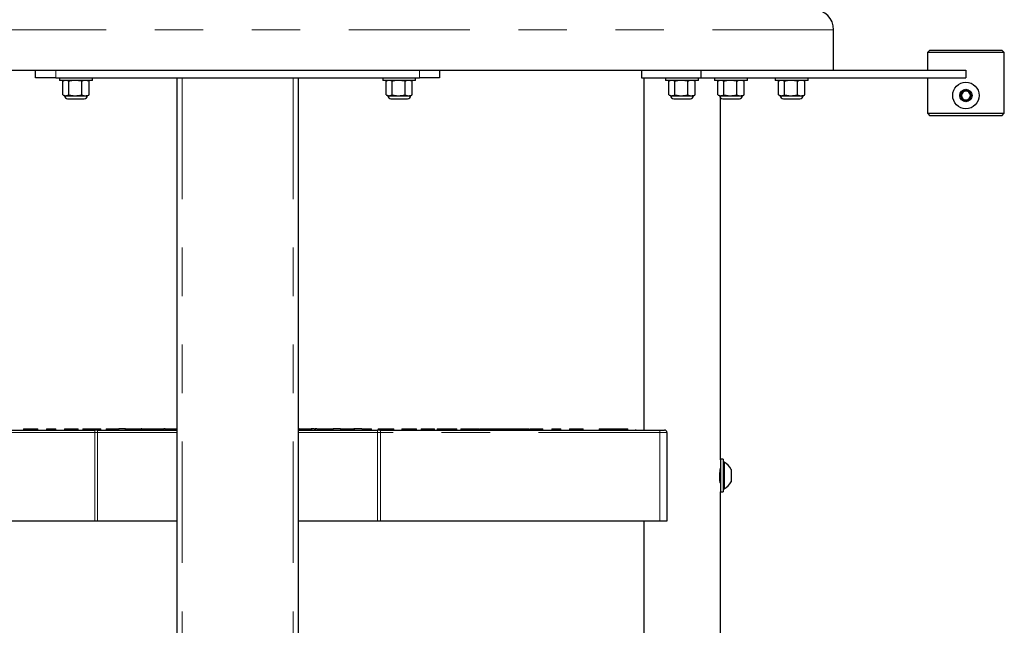
# Model space of a CAD drawing. Units: inches. Extents: x 0.5 to 17.3, y 0.1 to 10.6.
# Drawn here: x 2.5 to 4.6, y 6.3 to 7.5 of the extents above; entities that cross this region are included whole.
import ezdxf

# ---------------------------------------------------------------- set-up
doc = ezdxf.new("R2010")
doc.units = ezdxf.units.IN
doc.header["$MEASUREMENT"] = 0
doc.linetypes.add('PHANTOM', pattern=[0.5, 0.25, -0.05, 0.05, -0.05, 0.05, -0.05])

msp = doc.modelspace()

# ---------------------------------------------------------------- linework, layer by layer
at = {"color": 8, "linetype": 'PHANTOM', "lineweight": 18}
for p, q in [((4.201, 7.49873), (1.74266, 7.49873)), ((2.59683, 7.4154), (2.59683, 7.39977)), ((3.34683, 7.39977), (3.34683, 7.4154)), ((2.85725, 7.39977), (2.85725, 3.24849)), ((3.08641, 7.39977), (3.08641, 3.24849)), ((2.67725, 6.66828), (2.10095, 6.66828)), ((2.67725, 6.48599), (2.67725, 6.66828)), ((2.67725, 6.66828), (2.68308, 6.66828)), ((2.68308, 6.67349), (2.68308, 6.66828)), ((2.68308, 6.66828), (2.68308, 6.48599)), ((2.84683, 6.66828), (2.68308, 6.66828)), ((3.26058, 6.66828), (3.09683, 6.66828)), ((3.26058, 6.66828), (3.26058, 6.67349)), ((3.26058, 6.48599), (3.26058, 6.66828)), ((3.26058, 6.66828), (3.26641, 6.66828)), ((3.26641, 6.66828), (3.26641, 6.48599)), ((3.84272, 6.66828), (3.26641, 6.66828)), ((3.72207, 6.67609), (3.72207, 6.67349)), ((3.77208, 6.67609), (3.77208, 6.67349)), ((3.84272, 6.48599), (3.84272, 6.66828)), ((3.85725, 6.66828), (3.84272, 6.66828))]:
    msp.add_line(p, q, dxfattribs=at)
at = {"color": 7, "linetype": 'Continuous', "lineweight": 25}
for p, q in [((4.201, 7.4154), (4.201, 7.49873)), ((4.39975, 7.45707), (4.39475, 7.45207)), ((4.39975, 7.45707), (4.54808, 7.45707)), ((4.55308, 7.45207), (4.54808, 7.45707)), ((4.39475, 7.45207), (4.39475, 7.4154)), ((4.55308, 7.45207), (4.39475, 7.45207)), ((4.55308, 7.32665), (4.55308, 7.45207)), ((1.74266, 7.4154), (4.201, 7.4154)), ((2.55516, 7.39977), (2.55516, 7.4154)), ((3.3885, 7.4154), (3.3885, 7.39977)), ((3.80516, 7.4154), (3.80516, 7.39977)), ((3.92704, 7.4154), (3.92704, 7.39977)), ((4.201, 7.4154), (4.47391, 7.4154)), ((4.47391, 7.4154), (4.47391, 7.39977)), ((2.59683, 7.39977), (2.55516, 7.39977)), ((2.59683, 7.39977), (3.34683, 7.39977)), ((2.60466, 7.39977), (2.60466, 7.39436)), ((2.67233, 7.39436), (2.60466, 7.39436)), ((2.61148, 7.36458), (2.61148, 7.39267)), ((2.61506, 7.39436), (2.6122, 7.39302)), ((2.6237, 7.39267), (2.61759, 7.39436)), ((2.6237, 7.36458), (2.6237, 7.39267)), ((2.65072, 7.39267), (2.63721, 7.39436)), ((2.65072, 7.36458), (2.65072, 7.39267)), ((2.66479, 7.39302), (2.66194, 7.39436)), ((2.66477, 7.39297), (2.66552, 7.39267)), ((2.66552, 7.36458), (2.66552, 7.39267)), ((2.67233, 7.39436), (2.67233, 7.39977)), ((2.84683, 7.39977), (2.84683, 3.24849)), ((3.09683, 7.39977), (3.09683, 3.24849)), ((3.27133, 7.39977), (3.27133, 7.39436)), ((3.339, 7.39436), (3.27133, 7.39436)), ((3.27814, 7.36458), (3.27814, 7.39267)), ((3.28173, 7.39436), (3.27887, 7.39302)), ((3.29036, 7.39267), (3.28425, 7.39436)), ((3.29036, 7.36458), (3.29036, 7.39267)), ((3.31738, 7.39267), (3.30387, 7.39436)), ((3.31738, 7.36458), (3.31738, 7.39267)), ((3.33146, 7.39302), (3.3286, 7.39436)), ((3.33143, 7.39297), (3.33219, 7.39267)), ((3.33219, 7.36458), (3.33219, 7.39267)), ((3.339, 7.39436), (3.339, 7.39977)), ((3.3885, 7.39977), (3.34683, 7.39977)), ((3.80516, 7.39977), (3.92704, 7.39977)), ((3.80933, 7.39977), (3.80933, 6.67349)), ((3.85466, 7.39977), (3.85466, 7.39436)), ((3.92233, 7.39436), (3.85466, 7.39436)), ((3.86148, 7.36458), (3.86148, 7.39267)), ((3.86506, 7.39436), (3.8622, 7.39302)), ((3.8737, 7.39267), (3.86759, 7.39436)), ((3.8737, 7.36458), (3.8737, 7.39267)), ((3.90072, 7.39267), (3.88721, 7.39436)), ((3.90072, 7.36458), (3.90072, 7.39267)), ((3.91479, 7.39302), (3.91194, 7.39436)), ((3.91477, 7.39297), (3.91552, 7.39267)), ((3.91552, 7.36458), (3.91552, 7.39267)), ((3.92233, 7.39436), (3.92233, 7.39977)), ((3.92704, 7.39977), (4.47391, 7.39977)), ((3.95571, 7.39977), (3.95571, 7.39436)), ((4.02337, 7.39436), (3.95571, 7.39436)), ((3.96252, 7.36458), (3.96252, 7.39267)), ((3.9661, 7.39436), (3.96324, 7.39302)), ((3.97474, 7.39267), (3.96863, 7.39436)), ((3.97474, 7.36458), (3.97474, 7.39267)), ((4.00176, 7.39267), (3.98825, 7.39436)), ((4.00176, 7.36458), (4.00176, 7.39267)), ((4.01584, 7.39302), (4.01298, 7.39436)), ((4.01581, 7.39297), (4.01656, 7.39267)), ((4.01656, 7.36458), (4.01656, 7.39267)), ((4.02337, 7.39436), (4.02337, 7.39977)), ((4.08071, 7.39977), (4.08071, 7.39436)), ((4.14837, 7.39436), (4.08071, 7.39436)), ((4.08752, 7.36458), (4.08752, 7.39267)), ((4.0911, 7.39436), (4.08824, 7.39302)), ((4.09974, 7.39267), (4.09363, 7.39436)), ((4.09974, 7.36458), (4.09974, 7.39267)), ((4.12676, 7.39267), (4.11325, 7.39436)), ((4.12676, 7.36458), (4.12676, 7.39267)), ((4.14084, 7.39302), (4.13798, 7.39436)), ((4.14081, 7.39297), (4.14156, 7.39267)), ((4.14156, 7.36458), (4.14156, 7.39267)), ((4.14837, 7.39436), (4.14837, 7.39977)), ((4.39475, 7.39977), (4.39475, 7.32665)), ((2.61148, 7.36458), (2.61759, 7.36289)), ((2.61216, 7.36424), (2.61506, 7.36289)), ((2.61506, 7.36289), (2.61759, 7.36289)), ((2.61759, 7.36289), (2.63721, 7.36289)), ((2.62135, 7.3566), (2.62912, 7.3566)), ((2.6237, 7.36458), (2.63721, 7.36289)), ((2.62912, 7.3566), (2.65564, 7.3566)), ((2.63721, 7.36289), (2.65812, 7.36289)), ((2.65812, 7.36289), (2.66194, 7.36289)), ((2.66194, 7.36289), (2.66483, 7.36424)), ((2.66552, 7.36458), (2.66477, 7.36437)), ((3.27814, 7.36458), (3.28425, 7.36289)), ((3.27883, 7.36424), (3.28173, 7.36289)), ((3.28173, 7.36289), (3.28425, 7.36289)), ((3.28425, 7.36289), (3.30387, 7.36289)), ((3.28802, 7.3566), (3.29579, 7.3566)), ((3.29036, 7.36458), (3.30387, 7.36289)), ((3.29579, 7.3566), (3.32231, 7.3566)), ((3.30387, 7.36289), (3.32479, 7.36289)), ((3.32479, 7.36289), (3.3286, 7.36289)), ((3.3286, 7.36289), (3.3315, 7.36424)), ((3.33219, 7.36458), (3.33144, 7.36437)), ((3.86148, 7.36458), (3.86759, 7.36289)), ((3.86216, 7.36424), (3.86506, 7.36289)), ((3.86506, 7.36289), (3.86759, 7.36289)), ((3.86759, 7.36289), (3.88721, 7.36289)), ((3.87135, 7.3566), (3.87912, 7.3566)), ((3.8737, 7.36458), (3.88721, 7.36289)), ((3.87912, 7.3566), (3.90564, 7.3566)), ((3.88721, 7.36289), (3.90812, 7.36289)), ((3.90812, 7.36289), (3.91194, 7.36289)), ((3.91194, 7.36289), (3.91483, 7.36424)), ((3.91552, 7.36458), (3.91477, 7.36437)), ((3.96252, 7.36458), (3.96863, 7.36289)), ((3.9632, 7.36424), (3.9661, 7.36289)), ((3.9661, 7.36289), (3.96863, 7.36289)), ((3.96766, 6.61242), (3.96766, 7.35874)), ((3.96863, 7.36289), (3.98825, 7.36289)), ((3.9724, 7.3566), (3.98016, 7.3566)), ((3.97474, 7.36458), (3.98825, 7.36289)), ((3.98016, 7.3566), (4.00668, 7.3566)), ((3.98825, 7.36289), (4.00916, 7.36289)), ((4.00916, 7.36289), (4.01298, 7.36289)), ((4.01298, 7.36289), (4.01588, 7.36424)), ((4.01656, 7.36458), (4.01581, 7.36437)), ((4.08752, 7.36458), (4.09363, 7.36289)), ((4.0882, 7.36424), (4.0911, 7.36289)), ((4.0911, 7.36289), (4.09363, 7.36289)), ((4.09363, 7.36289), (4.11325, 7.36289)), ((4.0974, 7.3566), (4.10516, 7.3566)), ((4.09974, 7.36458), (4.11325, 7.36289)), ((4.10516, 7.3566), (4.13168, 7.3566)), ((4.11325, 7.36289), (4.13416, 7.36289)), ((4.13416, 7.36289), (4.13798, 7.36289)), ((4.13798, 7.36289), (4.14088, 7.36424)), ((4.14156, 7.36458), (4.14081, 7.36437)), ((4.39475, 7.32665), (4.39975, 7.32165)), ((4.39475, 7.32665), (4.55308, 7.32665)), ((4.54808, 7.32165), (4.39975, 7.32165)), ((4.54808, 7.32165), (4.55308, 7.32665)), ((2.15201, 6.67349), (2.67762, 6.67349)), ((2.53061, 6.67609), (2.53061, 6.67349)), ((2.53061, 6.67609), (2.55979, 6.67609)), ((2.55979, 6.67349), (2.55979, 6.67609)), ((2.57807, 6.67609), (2.57807, 6.67349)), ((2.57807, 6.67609), (2.57825, 6.67609)), ((2.57825, 6.67609), (2.57825, 6.67349)), ((2.57825, 6.67609), (2.57906, 6.67609)), ((2.57906, 6.67609), (2.57906, 6.67349)), ((2.57906, 6.67609), (2.59734, 6.67609)), ((2.59734, 6.67349), (2.59734, 6.67609)), ((2.61498, 6.67609), (2.61498, 6.67349)), ((2.61498, 6.67609), (2.6193, 6.67609)), ((2.6193, 6.67609), (2.6193, 6.67349)), ((2.6193, 6.67609), (2.63621, 6.67609)), ((2.63621, 6.67349), (2.63621, 6.67609)), ((2.63621, 6.67609), (2.6381, 6.67609)), ((2.6381, 6.67349), (2.6381, 6.67609)), ((2.6381, 6.67609), (2.64299, 6.67609)), ((2.64299, 6.67349), (2.64299, 6.67609)), ((2.65248, 6.67609), (2.65248, 6.67349)), ((2.65248, 6.67609), (2.68166, 6.67609)), ((2.68308, 6.67349), (2.67762, 6.67349)), ((2.68166, 6.67349), (2.68166, 6.67609)), ((2.68166, 6.67609), (2.68983, 6.67609)), ((2.68308, 6.67349), (2.84683, 6.67349)), ((2.68983, 6.67349), (2.68983, 6.67609)), ((2.70094, 6.67609), (2.70094, 6.67349)), ((2.70094, 6.67609), (2.71922, 6.67609)), ((2.71922, 6.67349), (2.71922, 6.67609)), ((2.71922, 6.67609), (2.72681, 6.67609)), ((2.72681, 6.67349), (2.72681, 6.67609)), ((2.72681, 6.67609), (2.727, 6.67609)), ((2.727, 6.67349), (2.727, 6.67609)), ((2.74013, 6.67609), (2.727, 6.67609)), ((2.74013, 6.67609), (2.74013, 6.67349)), ((2.74091, 6.67609), (2.74013, 6.67609)), ((2.74118, 6.67609), (2.74118, 6.67349)), ((2.74118, 6.67609), (2.75808, 6.67609)), ((2.75808, 6.67349), (2.75808, 6.67609)), ((2.75808, 6.67609), (2.76831, 6.67609)), ((2.76831, 6.67349), (2.76831, 6.67609)), ((2.76831, 6.67609), (2.7732, 6.67609)), ((2.7732, 6.67349), (2.7732, 6.67609)), ((2.77436, 6.67609), (2.7732, 6.67609)), ((2.77436, 6.67609), (2.77436, 6.67349)), ((2.77436, 6.67609), (2.80354, 6.67609)), ((2.80354, 6.67349), (2.80354, 6.67609)), ((2.80354, 6.67609), (2.82004, 6.67609)), ((2.82004, 6.67349), (2.82004, 6.67609)), ((2.82281, 6.67609), (2.82004, 6.67609)), ((2.82281, 6.67609), (2.82281, 6.67349)), ((2.82281, 6.67609), (2.84109, 6.67609)), ((2.84109, 6.67349), (2.84109, 6.67609)), ((2.84109, 6.67609), (2.84683, 6.67609)), ((3.0989, 6.67609), (3.09683, 6.67609)), ((3.09683, 6.67349), (3.26058, 6.67349)), ((3.0989, 6.67609), (3.0989, 6.67349)), ((3.0989, 6.67609), (3.09909, 6.67609)), ((3.09909, 6.67609), (3.09909, 6.67349)), ((3.09909, 6.67609), (3.1068, 6.67609)), ((3.1068, 6.67609), (3.1068, 6.67349)), ((3.1068, 6.67609), (3.12371, 6.67609)), ((3.12371, 6.67349), (3.12371, 6.67609)), ((3.12412, 6.67609), (3.12371, 6.67609)), ((3.12412, 6.67609), (3.12412, 6.67349)), ((3.1305, 6.67609), (3.1305, 6.67349)), ((3.131, 6.67609), (3.131, 6.67349)), ((3.13167, 6.67609), (3.13167, 6.67349)), ((3.13582, 6.67609), (3.13582, 6.67349)), ((3.13582, 6.67609), (3.13998, 6.67609)), ((3.13998, 6.67609), (3.13998, 6.67349)), ((3.13998, 6.67609), (3.16916, 6.67609)), ((3.16916, 6.67349), (3.16916, 6.67609)), ((3.18415, 6.67609), (3.16916, 6.67609)), ((3.18415, 6.67609), (3.18415, 6.67349)), ((3.18415, 6.67609), (3.18844, 6.67609)), ((3.18844, 6.67609), (3.18844, 6.67349)), ((3.18844, 6.67609), (3.20672, 6.67609)), ((3.20672, 6.67349), (3.20672, 6.67609)), ((3.20672, 6.67609), (3.21066, 6.67609)), ((3.21066, 6.67349), (3.21066, 6.67609)), ((3.2122, 6.67609), (3.21136, 6.67609)), ((3.2122, 6.67609), (3.2122, 6.67349)), ((3.22868, 6.67609), (3.22868, 6.67349)), ((3.22868, 6.67609), (3.24558, 6.67609)), ((3.24558, 6.67349), (3.24558, 6.67609)), ((3.24558, 6.67609), (3.24765, 6.67609)), ((3.24765, 6.67349), (3.24765, 6.67609)), ((3.24765, 6.67609), (3.24784, 6.67609)), ((3.24784, 6.67349), (3.24784, 6.67609)), ((3.26605, 6.67349), (3.26058, 6.67349)), ((3.26186, 6.67609), (3.26186, 6.67349)), ((3.26186, 6.67609), (3.29104, 6.67609)), ((3.26605, 6.67349), (3.79165, 6.67349)), ((3.29104, 6.67349), (3.29104, 6.67609)), ((3.29104, 6.67609), (3.29404, 6.67609)), ((3.29404, 6.67349), (3.29404, 6.67609)), ((3.31031, 6.67609), (3.31031, 6.67349)), ((3.31031, 6.67609), (3.32859, 6.67609)), ((3.32859, 6.67349), (3.32859, 6.67609)), ((3.32859, 6.67609), (3.34087, 6.67609)), ((3.34087, 6.67349), (3.34087, 6.67609)), ((3.35055, 6.67609), (3.35055, 6.67349)), ((3.35055, 6.67609), (3.36746, 6.67609)), ((3.36746, 6.67349), (3.36746, 6.67609)), ((3.36746, 6.67609), (3.37786, 6.67609)), ((3.37786, 6.67349), (3.37786, 6.67609)), ((3.37786, 6.67609), (3.37804, 6.67609)), ((3.37804, 6.67349), (3.37804, 6.67609)), ((3.38373, 6.67609), (3.38373, 6.67349)), ((3.38373, 6.67609), (3.41291, 6.67609)), ((3.41291, 6.67349), (3.41291, 6.67609)), ((3.41291, 6.67609), (3.41935, 6.67609)), ((3.41935, 6.67349), (3.41935, 6.67609)), ((3.41935, 6.67609), (3.42424, 6.67609)), ((3.42424, 6.67349), (3.42424, 6.67609)), ((3.43219, 6.67609), (3.43219, 6.67349)), ((3.43219, 6.67609), (3.45047, 6.67609)), ((3.45047, 6.67349), (3.45047, 6.67609)), ((3.45047, 6.67609), (3.47108, 6.67609)), ((3.47108, 6.67349), (3.47108, 6.67609)), ((3.47243, 6.67609), (3.47243, 6.67349)), ((3.47243, 6.67609), (3.48933, 6.67609)), ((3.48933, 6.67349), (3.48933, 6.67609)), ((3.48952, 6.67609), (3.48952, 6.67349)), ((3.48952, 6.67609), (3.48971, 6.67609)), ((3.48971, 6.67609), (3.48971, 6.67349)), ((3.48971, 6.67609), (3.50561, 6.67609)), ((3.50561, 6.67609), (3.50561, 6.67349)), ((3.50561, 6.67609), (3.53479, 6.67609)), ((3.53479, 6.67349), (3.53479, 6.67609)), ((3.53479, 6.67609), (3.54956, 6.67609)), ((3.54956, 6.67349), (3.54956, 6.67609)), ((3.54956, 6.67609), (3.55406, 6.67609)), ((3.55406, 6.67609), (3.55406, 6.67349)), ((3.55406, 6.67609), (3.57234, 6.67609)), ((3.57234, 6.67349), (3.57234, 6.67609)), ((3.57477, 6.67609), (3.57477, 6.67349)), ((3.57477, 6.67609), (3.60129, 6.67609)), ((3.60129, 6.67349), (3.60129, 6.67609)), ((3.61973, 6.67609), (3.61973, 6.67349)), ((3.61973, 6.67609), (3.61992, 6.67609)), ((3.61992, 6.67609), (3.61992, 6.67349)), ((3.61992, 6.67609), (3.63827, 6.67609)), ((3.63827, 6.67349), (3.63827, 6.67609)), ((3.63827, 6.67609), (3.63846, 6.67609)), ((3.63846, 6.67349), (3.63846, 6.67609)), ((3.65665, 6.67609), (3.65665, 6.67349)), ((3.65665, 6.67609), (3.66155, 6.67609)), ((3.66155, 6.67609), (3.66155, 6.67349)), ((3.66155, 6.67609), (3.67976, 6.67609)), ((3.67976, 6.67349), (3.67976, 6.67609)), ((3.67976, 6.67609), (3.68466, 6.67609)), ((3.68466, 6.67349), (3.68466, 6.67609)), ((3.71763, 6.67609), (3.71763, 6.67349)), ((3.71763, 6.67609), (3.72207, 6.67609)), ((3.72207, 6.67609), (3.74708, 6.67609)), ((3.74708, 6.67609), (3.74708, 6.67349)), ((3.74708, 6.67609), (3.77208, 6.67609)), ((3.77208, 6.67609), (3.77652, 6.67609)), ((3.77652, 6.67349), (3.77652, 6.67609)), ((3.79165, 6.67375), (3.79165, 6.67349)), ((3.79165, 6.67375), (3.79355, 6.67375)), ((3.79165, 6.67349), (3.79355, 6.67349)), ((3.79355, 6.67375), (3.79355, 6.67349)), ((3.79355, 6.67349), (3.84235, 6.67349)), ((3.84235, 6.67349), (3.85204, 6.67349)), ((3.85725, 6.66828), (3.85725, 6.48599)), ((3.97308, 6.61357), (3.96766, 6.61357)), ((3.96766, 6.61242), (3.96766, 6.5459)), ((3.97308, 6.61357), (3.97308, 6.61094)), ((3.97308, 6.61094), (3.97308, 6.5459)), ((3.97516, 6.60707), (3.97308, 6.60707)), ((3.97516, 6.60707), (3.97516, 6.5524)), ((3.96781, 6.59531), (3.96766, 6.59506)), ((3.98966, 6.5925), (3.98966, 6.56698)), ((3.9671, 6.56629), (3.96766, 6.56608)), ((3.96766, 5.74575), (3.96766, 6.5459)), ((3.96766, 6.5459), (3.97308, 6.5459)), ((3.97308, 6.5524), (3.97516, 6.5524)), ((2.67725, 6.48599), (2.10095, 6.48599)), ((2.68308, 6.48599), (2.67725, 6.48599)), ((2.84683, 6.48599), (2.68308, 6.48599)), ((3.26058, 6.48599), (3.09683, 6.48599)), ((3.26641, 6.48599), (3.26058, 6.48599)), ((3.84272, 6.48599), (3.26641, 6.48599)), ((3.80933, 6.48599), (3.80933, 5.80682)), ((3.85725, 6.48599), (3.84272, 6.48599))]:
    msp.add_line(p, q, dxfattribs=at)
for radius in [0.02733, 0.01276]:
    msp.add_circle((4.47391, 7.36332), radius, dxfattribs=at)
for centre, radius, start, end in [((4.15933, 7.49873), 0.04167, 0, 90), ((4.47391, 7.36332), 0.01052, 107.04854, 167.04854), ((4.47391, 7.36332), 0.00911, 77.04854, 137.04854), ((4.47391, 7.36332), 0.01052, 47.04854, 107.04854), ((4.47391, 7.36332), 0.00911, 17.04854, 77.04854), ((2.62135, 7.36289), 0.00629, 180, 270), ((2.65564, 7.36289), 0.00629, 270, 0), ((3.28802, 7.36289), 0.00629, 180, 270), ((3.32231, 7.36289), 0.00629, 270, 0), ((3.87135, 7.36289), 0.00629, 180, 270), ((3.90564, 7.36289), 0.00629, 270, 0), ((3.9724, 7.36289), 0.00629, 180, 270), ((4.00668, 7.36289), 0.00629, 270, 0), ((4.0974, 7.36289), 0.00629, 180, 270), ((4.13168, 7.36289), 0.00629, 270, 0), ((4.47391, 7.36332), 0.01052, 167.04854, 227.04854), ((4.47391, 7.36332), 0.00911, 137.04854, 197.04854), ((4.47391, 7.36332), 0.00911, 197.04854, 257.04854), ((4.47391, 7.36332), 0.01052, 227.04854, 287.04854), ((4.47391, 7.36332), 0.00911, 257.04854, 317.04854), ((4.47391, 7.36332), 0.01052, 287.04854, 347.04854), ((4.47391, 7.36332), 0.00911, 317.04854, 17.04854), ((4.47391, 7.36332), 0.01052, 347.04854, 47.04854), ((3.85204, 6.66828), 0.00521, 0, 90), ((3.96227, 6.57974), 0.03022, 24.97365, 64.73894), ((3.96227, 6.57974), 0.03022, 295.26106, 335.02635)]:
    msp.add_arc(centre, radius, start, end, dxfattribs=at)
at = {"color": 8, "linetype": 'PHANTOM', "lineweight": 18}
for centre, start, end in [((2.69612, 6.66957), 168.06394, 183.92705), ((3.24754, 6.66957), 356.07295, 11.93606), ((3.82384, 6.66957), 356.07253, 11.93648)]:
    msp.add_arc(centre, 0.01892, start, end, dxfattribs=at)
at = {"color": 7, "linetype": 'Continuous', "lineweight": 25}
for points, knots in [([(2.61759, 7.39436), (2.61663, 7.39428), (2.61458, 7.39413), (2.61256, 7.39318), (2.61148, 7.39267)], [0, 0, 0, 0, 0.4617667, 1, 1, 1, 1]), ([(2.63721, 7.39436), (2.6351, 7.39428), (2.63055, 7.39413), (2.62609, 7.39318), (2.6237, 7.39267)], [0, 0, 0, 0, 0.4617652, 1, 1, 1, 1]), ([(2.65812, 7.39436), (2.65626, 7.39417), (2.65377, 7.39392), (2.65134, 7.39292), (2.65072, 7.39267)], [0, 0, 0, 0, 0.7450127, 1, 1, 1, 1]), ([(2.66552, 7.39267), (2.66454, 7.39306), (2.6621, 7.39403), (2.65961, 7.39424), (2.65812, 7.39436)], [0, 0, 0, 0, 0.4016675, 1, 1, 1, 1]), ([(3.28425, 7.39436), (3.2833, 7.39428), (3.28124, 7.39413), (3.27923, 7.39318), (3.27814, 7.39267)], [0, 0, 0, 0, 0.46176702, 1, 1, 1, 1]), ([(3.30387, 7.39436), (3.30177, 7.39428), (3.29722, 7.39413), (3.29276, 7.39318), (3.29036, 7.39267)], [0, 0, 0, 0, 0.46176614, 1, 1, 1, 1]), ([(3.32479, 7.39436), (3.32293, 7.39417), (3.32044, 7.39392), (3.318, 7.39292), (3.31738, 7.39267)], [0, 0, 0, 0, 0.7450118, 1, 1, 1, 1]), ([(3.33219, 7.39267), (3.33121, 7.39306), (3.32877, 7.39403), (3.32628, 7.39424), (3.32479, 7.39436)], [0, 0, 0, 0, 0.401668, 1, 1, 1, 1]), ([(3.86759, 7.39436), (3.86663, 7.39428), (3.86458, 7.39413), (3.86256, 7.39318), (3.86148, 7.39267)], [0, 0, 0, 0, 0.4617665, 1, 1, 1, 1]), ([(3.88721, 7.39436), (3.8851, 7.39428), (3.88055, 7.39413), (3.87609, 7.39318), (3.8737, 7.39267)], [0, 0, 0, 0, 0.4617641, 1, 1, 1, 1]), ([(3.90812, 7.39436), (3.90626, 7.39417), (3.90377, 7.39392), (3.90134, 7.39292), (3.90072, 7.39267)], [0, 0, 0, 0, 0.7450143, 1, 1, 1, 1]), ([(3.91552, 7.39267), (3.91454, 7.39306), (3.9121, 7.39403), (3.90961, 7.39424), (3.90812, 7.39436)], [0, 0, 0, 0, 0.4016682, 1, 1, 1, 1]), ([(3.96863, 7.39436), (3.96768, 7.39428), (3.96562, 7.39413), (3.9636, 7.39318), (3.96252, 7.39267)], [0, 0, 0, 0, 0.4617651, 1, 1, 1, 1]), ([(3.98825, 7.39436), (3.98615, 7.39428), (3.98159, 7.39413), (3.97714, 7.39318), (3.97474, 7.39267)], [0, 0, 0, 0, 0.461767, 1, 1, 1, 1]), ([(4.00916, 7.39436), (4.0073, 7.39417), (4.00481, 7.39392), (4.00238, 7.39292), (4.00176, 7.39267)], [0, 0, 0, 0, 0.7450113, 1, 1, 1, 1]), ([(4.01656, 7.39267), (4.01558, 7.39306), (4.01315, 7.39403), (4.01065, 7.39424), (4.00916, 7.39436)], [0, 0, 0, 0, 0.4016682, 1, 1, 1, 1]), ([(4.09363, 7.39436), (4.09268, 7.39428), (4.09062, 7.39413), (4.0886, 7.39318), (4.08752, 7.39267)], [0, 0, 0, 0, 0.4617651, 1, 1, 1, 1]), ([(4.11325, 7.39436), (4.11115, 7.39428), (4.10659, 7.39413), (4.10214, 7.39318), (4.09974, 7.39267)], [0, 0, 0, 0, 0.461767, 1, 1, 1, 1]), ([(4.13416, 7.39436), (4.1323, 7.39417), (4.12981, 7.39392), (4.12738, 7.39292), (4.12676, 7.39267)], [0, 0, 0, 0, 0.7450123, 1, 1, 1, 1]), ([(4.14156, 7.39267), (4.14058, 7.39306), (4.13815, 7.39403), (4.13565, 7.39424), (4.13416, 7.39436)], [0, 0, 0, 0, 0.4016659, 1, 1, 1, 1]), ([(4.47083, 7.37338), (4.4698, 7.37228), (4.46805, 7.37039), (4.46549, 7.36765), (4.46422, 7.36628), (4.46366, 7.36567)], [0, 0, 0, 0, 0.4391225, 0.751371, 1, 1, 1, 1]), ([(4.48109, 7.37102), (4.47962, 7.37136), (4.4771, 7.37193), (4.47345, 7.37277), (4.47163, 7.37319), (4.47083, 7.37338)], [0, 0, 0, 0, 0.4391238, 0.7513741, 1, 1, 1, 1]), ([(2.61759, 7.36289), (2.61854, 7.36296), (2.62059, 7.36312), (2.62261, 7.36407), (2.6237, 7.36458)], [0, 0, 0, 0, 0.4617662, 1, 1, 1, 1]), ([(2.63721, 7.36289), (2.63931, 7.36296), (2.64386, 7.36312), (2.64832, 7.36407), (2.65072, 7.36458)], [0, 0, 0, 0, 0.4617657, 1, 1, 1, 1]), ([(2.65072, 7.36458), (2.65134, 7.36433), (2.65377, 7.36333), (2.65626, 7.36308), (2.65812, 7.36289)], [0, 0, 0, 0, 0.2549873, 1, 1, 1, 1]), ([(2.65812, 7.36289), (2.65961, 7.36301), (2.6621, 7.36322), (2.66454, 7.36419), (2.66552, 7.36458)], [0, 0, 0, 0, 0.5983325, 1, 1, 1, 1]), ([(3.28425, 7.36289), (3.2852, 7.36296), (3.28726, 7.36312), (3.28928, 7.36407), (3.29036, 7.36458)], [0, 0, 0, 0, 0.4617662, 1, 1, 1, 1]), ([(3.30387, 7.36289), (3.30598, 7.36296), (3.31053, 7.36312), (3.31499, 7.36407), (3.31738, 7.36458)], [0, 0, 0, 0, 0.4617648, 1, 1, 1, 1]), ([(3.31738, 7.36458), (3.318, 7.36433), (3.32044, 7.36333), (3.32293, 7.36308), (3.32479, 7.36289)], [0, 0, 0, 0, 0.2549882, 1, 1, 1, 1]), ([(3.32479, 7.36289), (3.32628, 7.36301), (3.32877, 7.36322), (3.33121, 7.36419), (3.33219, 7.36458)], [0, 0, 0, 0, 0.598332, 1, 1, 1, 1]), ([(3.86759, 7.36289), (3.86854, 7.36296), (3.8706, 7.36312), (3.87261, 7.36407), (3.8737, 7.36458)], [0, 0, 0, 0, 0.4617683, 1, 1, 1, 1]), ([(3.88721, 7.36289), (3.88931, 7.36296), (3.89386, 7.36312), (3.89832, 7.36407), (3.90072, 7.36458)], [0, 0, 0, 0, 0.461767, 1, 1, 1, 1]), ([(3.90072, 7.36458), (3.90134, 7.36433), (3.90377, 7.36333), (3.90626, 7.36308), (3.90812, 7.36289)], [0, 0, 0, 0, 0.2549857, 1, 1, 1, 1]), ([(3.90812, 7.36289), (3.90961, 7.36301), (3.9121, 7.36322), (3.91454, 7.36419), (3.91552, 7.36458)], [0, 0, 0, 0, 0.5983318, 1, 1, 1, 1]), ([(3.96863, 7.36289), (3.96958, 7.36296), (3.97164, 7.36312), (3.97365, 7.36407), (3.97474, 7.36458)], [0, 0, 0, 0, 0.4617651, 1, 1, 1, 1]), ([(3.98825, 7.36289), (3.99035, 7.36296), (3.9949, 7.36312), (3.99936, 7.36407), (4.00176, 7.36458)], [0, 0, 0, 0, 0.4617641, 1, 1, 1, 1]), ([(4.00176, 7.36458), (4.00238, 7.36433), (4.00481, 7.36333), (4.0073, 7.36308), (4.00916, 7.36289)], [0, 0, 0, 0, 0.2549887, 1, 1, 1, 1]), ([(4.00916, 7.36289), (4.01065, 7.36301), (4.01315, 7.36322), (4.01558, 7.36419), (4.01656, 7.36458)], [0, 0, 0, 0, 0.5983318, 1, 1, 1, 1]), ([(4.09363, 7.36289), (4.09458, 7.36296), (4.09664, 7.36312), (4.09865, 7.36407), (4.09974, 7.36458)], [0, 0, 0, 0, 0.4617651, 1, 1, 1, 1]), ([(4.11325, 7.36289), (4.11535, 7.36296), (4.1199, 7.36312), (4.12436, 7.36407), (4.12676, 7.36458)], [0, 0, 0, 0, 0.4617673, 1, 1, 1, 1]), ([(4.12676, 7.36458), (4.12738, 7.36433), (4.12981, 7.36333), (4.1323, 7.36308), (4.13416, 7.36289)], [0, 0, 0, 0, 0.2549877, 1, 1, 1, 1]), ([(4.13416, 7.36289), (4.13565, 7.36301), (4.13815, 7.36322), (4.14058, 7.36419), (4.14156, 7.36458)], [0, 0, 0, 0, 0.5983341, 1, 1, 1, 1]), ([(4.46366, 7.36567), (4.46383, 7.36511), (4.46432, 7.36353), (4.46521, 7.36061), (4.4661, 7.35772), (4.46658, 7.35614), (4.46674, 7.35561)], [0, 0, 0, 0, 0.17856583, 0.50011128, 0.83245249, 1, 1, 1, 1]), ([(4.46674, 7.35561), (4.46821, 7.35527), (4.47072, 7.3547), (4.47438, 7.35386), (4.47619, 7.35344), (4.477, 7.35325)], [0, 0, 0, 0, 0.4391272, 0.7513803, 1, 1, 1, 1]), ([(4.477, 7.35325), (4.47803, 7.35436), (4.47978, 7.35624), (4.48234, 7.35899), (4.48361, 7.36035), (4.48417, 7.36096)], [0, 0, 0, 0, 0.4391287, 0.7513765, 1, 1, 1, 1]), ([(4.48417, 7.36096), (4.48401, 7.36149), (4.48352, 7.36307), (4.48264, 7.36595), (4.48174, 7.36887), (4.48126, 7.37045), (4.48109, 7.37102)], [0, 0, 0, 0, 0.1675479, 0.4998899, 0.8214361, 1, 1, 1, 1]), ([(3.1305, 6.67609), (3.12939, 6.67609), (3.12772, 6.67609), (3.12556, 6.67609), (3.12459, 6.67609), (3.12446, 6.67609), (3.12445, 6.67609)], [0, 0, 0, 0, 0.4954867, 0.7431117, 0.9826579, 1, 1, 1, 1]), ([(3.13496, 6.67609), (3.13398, 6.67609), (3.13192, 6.67609), (3.13176, 6.67609), (3.13167, 6.67609)], [0, 0, 0, 0, 0.4735742, 1, 1, 1, 1]), ([(3.22793, 6.67609), (3.22567, 6.67609), (3.22097, 6.67609), (3.2152, 6.67609), (3.2122, 6.67609)], [0, 0, 0, 0, 0.480608, 1, 1, 1, 1]), ([(3.96765, 6.56474), (3.96765, 6.56465), (3.96771, 6.56388), (3.96748, 6.56402), (3.96703, 6.56533), (3.96648, 6.56841), (3.96611, 6.57274), (3.96608, 6.57786), (3.9664, 6.58311), (3.96693, 6.58805), (3.96743, 6.59196), (3.96769, 6.59427), (3.96764, 6.5946), (3.96763, 6.59467)], [0, 0, 0, 0, 0.0131134, 0.1184659, 0.2240355, 0.3313777, 0.4394013, 0.5458503, 0.6509344, 0.7569819, 0.8648074, 0.9724923, 1, 1, 1, 1]), ([(3.9672, 6.59012), (3.96723, 6.5899), (3.96738, 6.5889), (3.96753, 6.58722), (3.96766, 6.58571), (3.96766, 6.58563)], [0, 0, 0, 0, 0.2093594, 0.9548514, 1, 1, 1, 1]), ([(3.96716, 6.56646), (3.96712, 6.56644), (3.96701, 6.56641), (3.9668, 6.56803), (3.96657, 6.57099), (3.96636, 6.57462), (3.96622, 6.57721), (3.96616, 6.5783)], [0, 0, 0, 0, 0.1305273, 0.3649493, 0.5978468, 0.8299657, 1, 1, 1, 1]), ([(3.96697, 6.56587), (3.96697, 6.56587), (3.96708, 6.56603), (3.96718, 6.56621), (3.96727, 6.56638)], [0, 0, 0, 0, 0.0005898, 1, 1, 1, 1])]:
    msp.add_open_spline(points, degree=3, knots=knots, dxfattribs=at)

doc.saveas('drawing.dxf')
